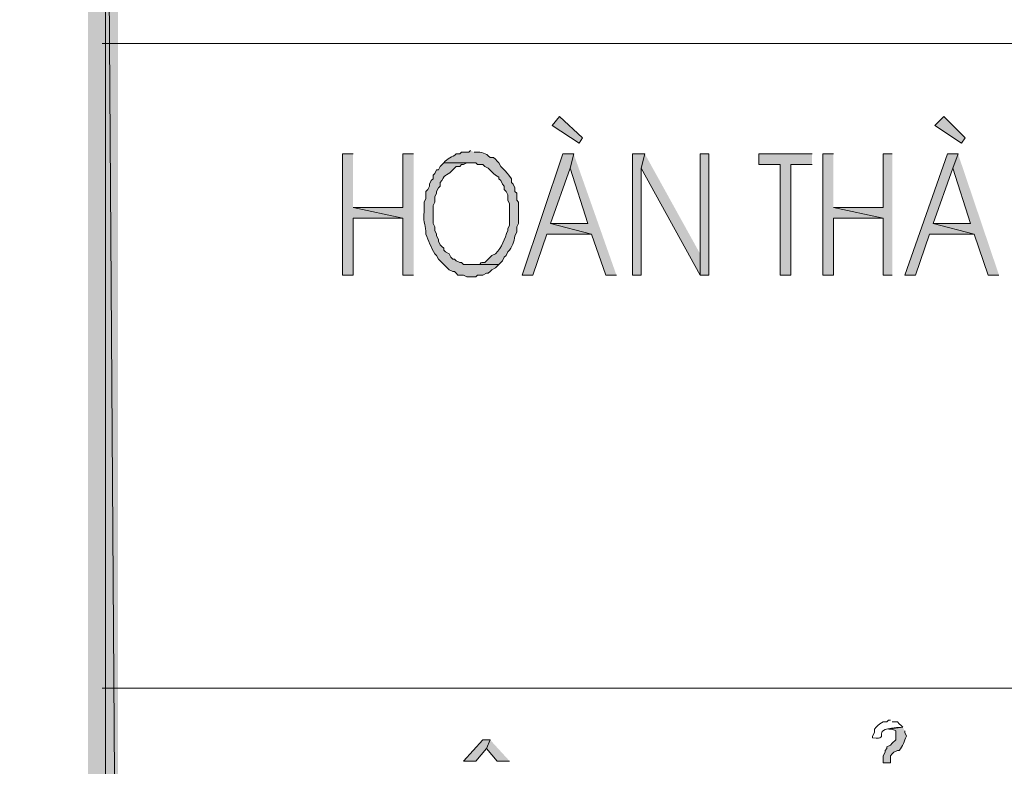
# Model space of a CAD drawing. Units: millimetres. Extents: x -52663 to 381556, y -59796 to 55445.
# Drawn here: x 48571 to 49190, y 6620 to 7089 of the extents above; entities that cross this region are included whole.
import ezdxf

# ---------------------------------------------------------------- set-up
doc = ezdxf.new("R2010")
doc.units = ezdxf.units.MM
doc.layers.add('GR_Struc 7', color=7, linetype='Continuous', lineweight=35)

msp = doc.modelspace()

# ---------------------------------------------------------------- hatches: boundary and pattern name
at = {"layer": 'GR_Struc 7', "true_color": 0xffffff}
for points in [[(48633.194, 9061.297), (48614.194, 9080.315), (48633.194, 6274.881)], [(48614.194, 9080.315), (48633.194, 6274.881), (48614.194, 6255.863)], [(48925.033, 7015.09), (48922.795, 7011.741), (48906.025, 7022.915), (48910.502, 7028.502)], [(49165.433, 7015.09), (49163.204, 7011.741), (49146.425, 7022.915), (49152.021, 7028.502)], [(48780.788, 7005.026), (48774.082, 7005.026), (48774.082, 6928.99), (48780.788, 6928.99), (48780.788, 6964.769), (48812.099, 6964.769), (48780.788, 6971.485)], [(48818.806, 7005.026), (48812.099, 7005.026), (48812.099, 6971.485), (48780.788, 6971.485), (48812.099, 6964.769), (48812.099, 6928.99), (48818.806, 6928.99)], [(48919.446, 7005.026), (48912.731, 7005.026), (48887.016, 6928.99), (48893.731, 6928.99), (48902.667, 6954.705), (48930.621, 6954.705), (48904.905, 6961.421), (48917.208, 6996.09)], [(48919.446, 7005.026), (48917.208, 6996.09), (48928.391, 6961.421), (48904.905, 6961.421), (48930.621, 6954.705), (48939.574, 6928.99), (48946.281, 6928.99)], [(48964.17, 7005.026), (48956.345, 7005.026), (48956.345, 6928.99), (48961.932, 6928.99), (48961.932, 6996.09)], [(48964.17, 7005.026), (48961.932, 6996.09), (48998.83, 6928.99), (48998.83, 6942.403)], [(49004.418, 6928.99), (49004.418, 7005.026), (48998.83, 7005.026), (48998.83, 6928.99)], [(49069.279, 7005.026), (49035.729, 7005.026), (49035.729, 6998.31), (49049.151, 6998.31), (49049.151, 6928.99), (49055.857, 6928.99), (49055.857, 6998.31), (49069.279, 6998.31)], [(49082.692, 7005.026), (49075.985, 7005.026), (49075.985, 6928.99), (49082.692, 6928.99), (49082.692, 6964.769), (49114.003, 6964.769), (49082.692, 6971.485)], [(49119.59, 7005.026), (49114.003, 7005.026), (49114.003, 6971.485), (49082.692, 6971.485), (49114.003, 6964.769), (49114.003, 6928.99), (49119.59, 6928.99)], [(49160.966, 7005.026), (49154.25, 7005.026), (49127.425, 6928.99), (49134.131, 6928.99), (49143.076, 6954.705), (49171.03, 6954.705), (49145.314, 6961.421), (49157.608, 6996.09)], [(49160.966, 7005.026), (49157.608, 6996.09), (49168.791, 6961.421), (49145.314, 6961.421), (49171.03, 6954.705), (49179.974, 6928.99), (49186.681, 6928.99)], [(48866.888, 6637.151), (48862.42, 6637.151), (48850.117, 6623.738), (48857.943, 6623.738), (48864.649, 6631.564)], [(48866.888, 6637.151), (48864.649, 6631.564), (48871.365, 6623.738), (48879.19, 6623.738)]]:
    msp.add_hatch(color=7, dxfattribs=at).paths.add_polyline_path(points)
h = msp.add_hatch(color=7, dxfattribs=at)
edge = h.paths.add_edge_path()
edge.add_spline(control_points=[(48854.594, 7007.264), (48854.594, 7007.264), (48853.475, 7006.154), (48853.475, 7006.154), (48853.475, 7006.154), (48848.998, 7006.154), (48848.998, 7006.154), (48848.998, 7006.154), (48847.888, 7005.026), (48847.888, 7005.026), (48847.888, 7005.026), (48845.649, 7005.026), (48845.649, 7005.026), (48843.283, 7003.097), (48839.889, 7002.241), (48837.824, 6999.439), (48837.824, 6999.439), (48857.943, 6999.439), (48857.943, 6999.439), (48857.943, 6999.439), (48859.062, 6998.31), (48859.062, 6998.31), (48859.062, 6998.31), (48862.42, 6998.31), (48862.42, 6998.31), (48862.42, 6998.31), (48863.539, 6997.2), (48863.539, 6997.2), (48863.539, 6997.2), (48865.777, 6996.09), (48865.777, 6996.09), (48865.777, 6996.09), (48868.007, 6993.852), (48868.007, 6993.852), (48868.007, 6993.852), (48869.126, 6992.723), (48869.126, 6992.723), (48869.126, 6992.723), (48870.245, 6991.613), (48870.245, 6991.613), (48870.245, 6991.613), (48872.484, 6990.485), (48872.484, 6990.485), (48872.484, 6990.485), (48872.484, 6989.375), (48872.484, 6989.375), (48872.484, 6989.375), (48873.603, 6988.264), (48873.603, 6988.264), (48873.603, 6988.264), (48874.713, 6986.026), (48874.713, 6986.026), (48874.713, 6986.026), (48875.841, 6984.898), (48875.841, 6984.898), (48875.841, 6984.898), (48875.841, 6982.659), (48875.841, 6982.659), (48875.841, 6982.659), (48876.952, 6981.549), (48876.952, 6981.549), (48876.952, 6981.549), (48878.071, 6979.311), (48878.071, 6979.311), (48878.071, 6979.311), (48878.071, 6975.962), (48878.071, 6975.962), (48878.071, 6975.962), (48879.19, 6973.723), (48879.19, 6973.723), (48879.19, 6973.723), (48879.19, 6960.311), (48879.19, 6960.311), (48879.19, 6960.311), (48878.071, 6958.072), (48878.071, 6958.072), (48878.071, 6958.072), (48878.071, 6956.944), (48878.071, 6956.944), (48875.823, 6951.866), (48874.659, 6946.225), (48870.245, 6942.403), (48870.245, 6942.403), (48868.007, 6941.293), (48868.007, 6941.293), (48868.007, 6941.293), (48865.777, 6939.054), (48865.777, 6939.054), (48865.777, 6939.054), (48863.539, 6936.816), (48863.539, 6936.816), (48857.242, 6937.18), (48865.586, 6935.287), (48855.713, 6935.706), (48855.713, 6935.706), (48872.484, 6935.706), (48872.484, 6935.706), (48872.484, 6935.706), (48873.603, 6936.816), (48873.603, 6936.816), (48873.603, 6936.816), (48874.713, 6937.944), (48874.713, 6937.944), (48874.713, 6937.944), (48875.841, 6940.183), (48875.841, 6940.183), (48875.841, 6940.183), (48876.952, 6941.293), (48876.952, 6941.293), (48876.952, 6941.293), (48878.071, 6943.531), (48878.071, 6943.531), (48880.828, 6946.388), (48882.175, 6949.974), (48882.548, 6953.595), (48882.548, 6953.595), (48883.667, 6955.834), (48883.667, 6955.834), (48883.667, 6955.834), (48883.667, 6959.182), (48883.667, 6959.182), (48883.667, 6959.182), (48884.777, 6961.421), (48884.777, 6961.421), (48884.777, 6961.421), (48884.777, 6974.834), (48884.777, 6974.834), (48884.777, 6974.834), (48883.667, 6975.962), (48883.667, 6975.962), (48883.667, 6975.962), (48883.667, 6980.421), (48883.667, 6980.421), (48883.667, 6980.421), (48882.548, 6981.549), (48882.548, 6981.549), (48882.548, 6981.549), (48882.548, 6983.787), (48882.548, 6983.787), (48882.548, 6983.787), (48881.429, 6986.026), (48881.429, 6986.026), (48881.429, 6986.026), (48880.309, 6987.136), (48880.309, 6987.136), (48880.309, 6987.136), (48880.309, 6989.375), (48880.309, 6989.375), (48877.024, 6993.815), (48877.843, 6993.142), (48873.603, 6997.2), (48873.603, 6997.2), (48872.484, 6999.439), (48872.484, 6999.439), (48872.484, 6999.439), (48871.365, 7000.549), (48871.365, 7000.549), (48871.365, 7000.549), (48870.245, 7001.677), (48870.245, 7001.677), (48870.245, 7001.677), (48869.126, 7002.787), (48869.126, 7002.787), (48869.126, 7002.787), (48866.888, 7002.787), (48866.888, 7002.787), (48866.888, 7002.787), (48865.777, 7003.916), (48865.777, 7003.916), (48863.503, 7005.99), (48859.99, 7006.463), (48856.823, 7006.154)], knot_values=[0, 0, 0, 0, 1, 1, 1, 2, 2, 2, 3, 3, 3, 4, 4, 4, 5, 5, 5, 6, 6, 6, 7, 7, 7, 8, 8, 8, 9, 9, 9, 10, 10, 10, 11, 11, 11, 12, 12, 12, 13, 13, 13, 14, 14, 14, 15, 15, 15, 16, 16, 16, 17, 17, 17, 18, 18, 18, 19, 19, 19, 20, 20, 20, 21, 21, 21, 22, 22, 22, 23, 23, 23, 24, 24, 24, 25, 25, 25, 26, 26, 26, 27, 27, 27, 28, 28, 28, 29, 29, 29, 30, 30, 30, 31, 31, 31, 32, 32, 32, 33, 33, 33, 34, 34, 34, 35, 35, 35, 36, 36, 36, 37, 37, 37, 38, 38, 38, 39, 39, 39, 40, 40, 40, 41, 41, 41, 42, 42, 42, 43, 43, 43, 44, 44, 44, 45, 45, 45, 46, 46, 46, 47, 47, 47, 48, 48, 48, 49, 49, 49, 50, 50, 50, 51, 51, 51, 52, 52, 52, 53, 53, 53, 54, 54, 54, 55, 55, 55, 56, 56, 56, 57, 57, 57, 57], degree=3, periodic=0)
edge.add_line((48856.823, 7006.154), (48854.594, 7007.264))
h = msp.add_hatch(color=7, dxfattribs=at)
edge = h.paths.add_edge_path()
edge.add_spline(control_points=[(48837.824, 6999.439), (48837.824, 6999.439), (48835.585, 6997.2), (48835.585, 6997.2), (48835.585, 6997.2), (48834.466, 6994.962), (48834.466, 6994.962), (48834.466, 6994.962), (48833.347, 6994.962), (48833.347, 6994.962), (48833.347, 6994.962), (48832.228, 6992.723), (48832.228, 6992.723), (48832.228, 6992.723), (48831.108, 6991.613), (48831.108, 6991.613), (48831.108, 6991.613), (48831.108, 6989.375), (48831.108, 6989.375), (48831.108, 6989.375), (48829.989, 6988.264), (48829.989, 6988.264), (48829.989, 6988.264), (48828.87, 6986.026), (48828.87, 6986.026), (48828.87, 6986.026), (48828.87, 6984.898), (48828.87, 6984.898), (48828.87, 6984.898), (48827.76, 6982.659), (48827.76, 6982.659), (48827.76, 6982.659), (48826.64, 6981.549), (48826.64, 6981.549), (48826.64, 6981.549), (48826.64, 6977.072), (48826.64, 6977.072), (48826.64, 6977.072), (48825.521, 6974.834), (48825.521, 6974.834), (48825.521, 6974.834), (48825.521, 6969.246), (48825.521, 6969.246), (48824.793, 6959.91), (48826.677, 6960.602), (48826.64, 6954.705), (48828.388, 6950.483), (48829.707, 6946.206), (48832.228, 6942.403), (48832.228, 6942.403), (48833.347, 6941.293), (48833.347, 6941.293), (48833.347, 6941.293), (48834.466, 6939.054), (48834.466, 6939.054), (48834.466, 6939.054), (48836.695, 6936.816), (48836.695, 6936.816), (48836.695, 6936.816), (48837.824, 6935.706), (48837.824, 6935.706), (48837.824, 6935.706), (48840.053, 6933.467), (48840.053, 6933.467), (48840.053, 6933.467), (48841.172, 6932.357), (48841.172, 6932.357), (48841.172, 6932.357), (48843.411, 6931.229), (48843.411, 6931.229), (48843.411, 6931.229), (48844.53, 6931.229), (48844.53, 6931.229), (48844.53, 6931.229), (48845.649, 6930.119), (48845.649, 6930.119), (48845.649, 6930.119), (48846.759, 6928.99), (48846.759, 6928.99), (48846.759, 6928.99), (48850.117, 6928.99), (48850.117, 6928.99), (48850.117, 6928.99), (48852.356, 6927.88), (48852.356, 6927.88), (48852.356, 6927.88), (48857.943, 6927.88), (48857.943, 6927.88), (48857.943, 6927.88), (48859.062, 6928.99), (48859.062, 6928.99), (48859.062, 6928.99), (48862.42, 6928.99), (48862.42, 6928.99), (48862.42, 6928.99), (48864.649, 6930.119), (48864.649, 6930.119), (48864.649, 6930.119), (48865.777, 6930.119), (48865.777, 6930.119), (48865.777, 6930.119), (48866.888, 6931.229), (48866.888, 6931.229), (48866.888, 6931.229), (48868.007, 6932.357), (48868.007, 6932.357), (48868.007, 6932.357), (48870.245, 6933.467), (48870.245, 6933.467), (48870.245, 6933.467), (48871.365, 6934.577), (48871.365, 6934.577), (48871.365, 6934.577), (48872.484, 6935.706), (48872.484, 6935.706), (48872.484, 6935.706), (48850.117, 6935.706), (48850.117, 6935.706), (48850.117, 6935.706), (48848.998, 6936.816), (48848.998, 6936.816), (48848.998, 6936.816), (48847.888, 6936.816), (48847.888, 6936.816), (48847.888, 6936.816), (48845.649, 6937.944), (48845.649, 6937.944), (48845.649, 6937.944), (48844.53, 6939.054), (48844.53, 6939.054), (48844.53, 6939.054), (48843.411, 6939.054), (48843.411, 6939.054), (48843.411, 6939.054), (48842.292, 6940.183), (48842.292, 6940.183), (48842.292, 6940.183), (48841.172, 6942.403), (48841.172, 6942.403), (48841.172, 6942.403), (48838.934, 6943.531), (48838.934, 6943.531), (48838.934, 6943.531), (48837.824, 6944.641), (48837.824, 6944.641), (48837.824, 6944.641), (48837.824, 6945.77), (48837.824, 6945.77), (48837.824, 6945.77), (48836.695, 6946.88), (48836.695, 6946.88), (48836.695, 6946.88), (48835.585, 6948.008), (48835.585, 6948.008), (48835.585, 6948.008), (48834.466, 6950.247), (48834.466, 6950.247), (48834.466, 6950.247), (48834.466, 6951.357), (48834.466, 6951.357), (48834.466, 6951.357), (48833.347, 6953.595), (48833.347, 6953.595), (48833.347, 6953.595), (48833.347, 6954.705), (48833.347, 6954.705), (48833.347, 6954.705), (48832.228, 6956.944), (48832.228, 6956.944), (48832.228, 6956.944), (48832.228, 6959.182), (48832.228, 6959.182), (48832.228, 6959.182), (48831.108, 6961.421), (48831.108, 6961.421), (48831.108, 6961.421), (48831.108, 6972.595), (48831.108, 6972.595), (48831.108, 6972.595), (48832.228, 6974.834), (48832.228, 6974.834), (48832.228, 6974.834), (48832.228, 6978.2), (48832.228, 6978.2), (48832.228, 6978.2), (48833.347, 6980.421), (48833.347, 6980.421), (48833.347, 6980.421), (48833.347, 6981.549), (48833.347, 6981.549), (48833.347, 6981.549), (48834.466, 6983.787), (48834.466, 6983.787), (48834.466, 6983.787), (48835.585, 6984.898), (48835.585, 6984.898), (48835.585, 6984.898), (48835.585, 6987.136), (48835.585, 6987.136), (48835.585, 6987.136), (48836.695, 6988.264), (48836.695, 6988.264), (48838.57, 6993.233), (48839.998, 6990.594), (48844.53, 6996.09), (48844.53, 6996.09), (48845.649, 6997.2), (48845.649, 6997.2), (48845.649, 6997.2), (48847.888, 6997.2), (48847.888, 6997.2), (48847.888, 6997.2), (48848.998, 6998.31), (48848.998, 6998.31), (48848.998, 6998.31), (48850.117, 6998.31), (48850.117, 6998.31), (48850.117, 6998.31), (48852.356, 6999.439), (48852.356, 6999.439), (48852.356, 6999.439), (48855.713, 6999.439), (48855.713, 6999.439)], knot_values=[0, 0, 0, 0, 1, 1, 1, 2, 2, 2, 3, 3, 3, 4, 4, 4, 5, 5, 5, 6, 6, 6, 7, 7, 7, 8, 8, 8, 9, 9, 9, 10, 10, 10, 11, 11, 11, 12, 12, 12, 13, 13, 13, 14, 14, 14, 15, 15, 15, 16, 16, 16, 17, 17, 17, 18, 18, 18, 19, 19, 19, 20, 20, 20, 21, 21, 21, 22, 22, 22, 23, 23, 23, 24, 24, 24, 25, 25, 25, 26, 26, 26, 27, 27, 27, 28, 28, 28, 29, 29, 29, 30, 30, 30, 31, 31, 31, 32, 32, 32, 33, 33, 33, 34, 34, 34, 35, 35, 35, 36, 36, 36, 37, 37, 37, 38, 38, 38, 39, 39, 39, 40, 40, 40, 41, 41, 41, 42, 42, 42, 43, 43, 43, 44, 44, 44, 45, 45, 45, 46, 46, 46, 47, 47, 47, 48, 48, 48, 49, 49, 49, 50, 50, 50, 51, 51, 51, 52, 52, 52, 53, 53, 53, 54, 54, 54, 55, 55, 55, 56, 56, 56, 57, 57, 57, 58, 58, 58, 59, 59, 59, 60, 60, 60, 61, 61, 61, 62, 62, 62, 63, 63, 63, 64, 64, 64, 65, 65, 65, 66, 66, 66, 67, 67, 67, 68, 68, 68, 69, 69, 69, 70, 70, 70, 71, 71, 71, 72, 72, 72, 73, 73, 73, 74, 74, 74, 74], degree=3, periodic=0)
edge.add_line((48855.713, 6999.439), (48837.824, 6999.439))
h = msp.add_hatch(color=7, dxfattribs=at)
edge = h.paths.add_edge_path()
edge.add_spline(control_points=[(49126.296, 6644.976), (49126.296, 6644.976), (49117.361, 6643.866), (49117.361, 6643.866), (49117.361, 6643.866), (49119.59, 6643.866), (49119.59, 6643.866), (49119.59, 6643.866), (49121.829, 6642.756), (49121.829, 6642.756), (49121.829, 6642.756), (49121.829, 6637.151), (49121.829, 6637.151), (49121.829, 6637.151), (49119.59, 6634.912), (49119.59, 6634.912), (49119.59, 6634.912), (49118.471, 6633.802), (49118.471, 6633.802), (49118.471, 6633.802), (49116.232, 6632.692), (49116.232, 6632.692), (49116.232, 6632.692), (49116.232, 6631.564), (49116.232, 6631.564), (49116.232, 6631.564), (49115.122, 6630.453), (49115.122, 6630.453), (49115.122, 6630.453), (49115.122, 6629.325), (49115.122, 6629.325), (49115.122, 6629.325), (49114.003, 6627.087), (49114.003, 6627.087), (49114.003, 6627.087), (49114.003, 6622.628), (49114.003, 6622.628), (49114.003, 6622.628), (49118.471, 6622.628), (49118.471, 6622.628), (49118.471, 6622.628), (49118.471, 6627.087), (49118.471, 6627.087), (49118.471, 6627.087), (49119.59, 6628.215), (49119.59, 6628.215), (49119.59, 6628.215), (49120.709, 6629.325), (49120.709, 6629.325), (49120.709, 6629.325), (49122.948, 6630.453), (49122.948, 6630.453), (49122.948, 6630.453), (49124.067, 6630.453), (49124.067, 6630.453), (49126.296, 6633.256), (49127.197, 6636.095), (49128.535, 6639.389), (49128.535, 6639.389), (49127.425, 6641.628), (49127.425, 6641.628), (49127.425, 6641.628), (49127.425, 6642.756), (49127.425, 6642.756)], knot_values=[0, 0, 0, 0, 1, 1, 1, 2, 2, 2, 3, 3, 3, 4, 4, 4, 5, 5, 5, 6, 6, 6, 7, 7, 7, 8, 8, 8, 9, 9, 9, 10, 10, 10, 11, 11, 11, 12, 12, 12, 13, 13, 13, 14, 14, 14, 15, 15, 15, 16, 16, 16, 17, 17, 17, 18, 18, 18, 19, 19, 19, 20, 20, 20, 21, 21, 21, 21], degree=3, periodic=0)
edge.add_line((49127.425, 6642.756), (49126.296, 6644.976))

# ---------------------------------------------------------------- linework, layer by layer
at = {"layer": 'GR_Struc 7', "color": 7, "lineweight": 9, "true_color": 0xffffff}
for points in [[(30016.032, 21019.892), (30016.032, 6159.699), (48625.368, 6159.699), (48625.368, 21019.892), (30016.032, 21019.892)], [(48623.13, 7074.346), (50892.975, 7074.346)], [(50904.159, 6669.581), (48623.13, 6669.581)]]:
    msp.add_lwpolyline(points, dxfattribs=at)
at = {"layer": 'GR_Struc 7', "lineweight": 0}
for points in [[(48633.194, 9061.297), (48614.194, 9080.315), (48633.194, 6274.881)], [(48614.194, 9080.315), (48633.194, 6274.881), (48614.194, 6255.863)], [(48925.033, 7015.09), (48922.795, 7011.741), (48906.025, 7022.915), (48910.502, 7028.502), (48925.033, 7015.09)], [(49165.433, 7015.09), (49163.204, 7011.741), (49146.425, 7022.915), (49152.021, 7028.502), (49165.433, 7015.09)], [(48780.788, 7005.026), (48774.082, 7005.026), (48774.082, 6928.99), (48780.788, 6928.99), (48780.788, 6964.769), (48812.099, 6964.769), (48780.788, 6971.485)], [(48818.806, 7005.026), (48812.099, 7005.026), (48812.099, 6971.485), (48780.788, 6971.485), (48812.099, 6964.769), (48812.099, 6928.99), (48818.806, 6928.99)], [(48919.446, 7005.026), (48912.731, 7005.026), (48887.016, 6928.99), (48893.731, 6928.99), (48902.667, 6954.705), (48930.621, 6954.705), (48904.905, 6961.421), (48917.208, 6996.09)], [(48919.446, 7005.026), (48917.208, 6996.09), (48928.391, 6961.421), (48904.905, 6961.421), (48930.621, 6954.705), (48939.574, 6928.99), (48946.281, 6928.99)], [(48964.17, 7005.026), (48956.345, 7005.026), (48956.345, 6928.99), (48961.932, 6928.99), (48961.932, 6996.09)], [(48964.17, 7005.026), (48961.932, 6996.09), (48998.83, 6928.99), (48998.83, 6942.403)], [(49004.418, 6928.99), (49004.418, 7005.026), (48998.83, 7005.026), (48998.83, 6928.99), (49004.418, 6928.99)], [(49069.279, 7005.026), (49035.729, 7005.026), (49035.729, 6998.31), (49049.151, 6998.31), (49049.151, 6928.99), (49055.857, 6928.99), (49055.857, 6998.31), (49069.279, 6998.31)], [(49082.692, 7005.026), (49075.985, 7005.026), (49075.985, 6928.99), (49082.692, 6928.99), (49082.692, 6964.769), (49114.003, 6964.769), (49082.692, 6971.485)], [(49119.59, 7005.026), (49114.003, 7005.026), (49114.003, 6971.485), (49082.692, 6971.485), (49114.003, 6964.769), (49114.003, 6928.99), (49119.59, 6928.99)], [(49160.966, 7005.026), (49154.25, 7005.026), (49127.425, 6928.99), (49134.131, 6928.99), (49143.076, 6954.705), (49171.03, 6954.705), (49145.314, 6961.421), (49157.608, 6996.09)], [(49160.966, 7005.026), (49157.608, 6996.09), (49168.791, 6961.421), (49145.314, 6961.421), (49171.03, 6954.705), (49179.974, 6928.99), (49186.681, 6928.99)], [(48866.888, 6637.151), (48862.42, 6637.151), (48850.117, 6623.738), (48857.943, 6623.738), (48864.649, 6631.564)], [(48866.888, 6637.151), (48864.649, 6631.564), (48871.365, 6623.738), (48879.19, 6623.738)]]:
    msp.add_lwpolyline(points, dxfattribs=at)
for points, knots in [([(48854.594, 7007.264), (48854.594, 7007.264), (48853.475, 7006.154), (48853.475, 7006.154), (48853.475, 7006.154), (48848.998, 7006.154), (48848.998, 7006.154), (48848.998, 7006.154), (48847.888, 7005.026), (48847.888, 7005.026), (48847.888, 7005.026), (48845.649, 7005.026), (48845.649, 7005.026), (48843.283, 7003.097), (48839.889, 7002.241), (48837.824, 6999.439), (48837.824, 6999.439), (48857.943, 6999.439), (48857.943, 6999.439), (48857.943, 6999.439), (48859.062, 6998.31), (48859.062, 6998.31), (48859.062, 6998.31), (48862.42, 6998.31), (48862.42, 6998.31), (48862.42, 6998.31), (48863.539, 6997.2), (48863.539, 6997.2), (48863.539, 6997.2), (48865.777, 6996.09), (48865.777, 6996.09), (48865.777, 6996.09), (48868.007, 6993.852), (48868.007, 6993.852), (48868.007, 6993.852), (48869.126, 6992.723), (48869.126, 6992.723), (48869.126, 6992.723), (48870.245, 6991.613), (48870.245, 6991.613), (48870.245, 6991.613), (48872.484, 6990.485), (48872.484, 6990.485), (48872.484, 6990.485), (48872.484, 6989.375), (48872.484, 6989.375), (48872.484, 6989.375), (48873.603, 6988.264), (48873.603, 6988.264), (48873.603, 6988.264), (48874.713, 6986.026), (48874.713, 6986.026), (48874.713, 6986.026), (48875.841, 6984.898), (48875.841, 6984.898), (48875.841, 6984.898), (48875.841, 6982.659), (48875.841, 6982.659), (48875.841, 6982.659), (48876.952, 6981.549), (48876.952, 6981.549), (48876.952, 6981.549), (48878.071, 6979.311), (48878.071, 6979.311), (48878.071, 6979.311), (48878.071, 6975.962), (48878.071, 6975.962), (48878.071, 6975.962), (48879.19, 6973.723), (48879.19, 6973.723), (48879.19, 6973.723), (48879.19, 6960.311), (48879.19, 6960.311), (48879.19, 6960.311), (48878.071, 6958.072), (48878.071, 6958.072), (48878.071, 6958.072), (48878.071, 6956.944), (48878.071, 6956.944), (48875.823, 6951.866), (48874.659, 6946.225), (48870.245, 6942.403), (48870.245, 6942.403), (48868.007, 6941.293), (48868.007, 6941.293), (48868.007, 6941.293), (48865.777, 6939.054), (48865.777, 6939.054), (48865.777, 6939.054), (48863.539, 6936.816), (48863.539, 6936.816), (48857.242, 6937.18), (48865.586, 6935.287), (48855.713, 6935.706), (48855.713, 6935.706), (48872.484, 6935.706), (48872.484, 6935.706), (48872.484, 6935.706), (48873.603, 6936.816), (48873.603, 6936.816), (48873.603, 6936.816), (48874.713, 6937.944), (48874.713, 6937.944), (48874.713, 6937.944), (48875.841, 6940.183), (48875.841, 6940.183), (48875.841, 6940.183), (48876.952, 6941.293), (48876.952, 6941.293), (48876.952, 6941.293), (48878.071, 6943.531), (48878.071, 6943.531), (48880.828, 6946.388), (48882.175, 6949.974), (48882.548, 6953.595), (48882.548, 6953.595), (48883.667, 6955.834), (48883.667, 6955.834), (48883.667, 6955.834), (48883.667, 6959.182), (48883.667, 6959.182), (48883.667, 6959.182), (48884.777, 6961.421), (48884.777, 6961.421), (48884.777, 6961.421), (48884.777, 6974.834), (48884.777, 6974.834), (48884.777, 6974.834), (48883.667, 6975.962), (48883.667, 6975.962), (48883.667, 6975.962), (48883.667, 6980.421), (48883.667, 6980.421), (48883.667, 6980.421), (48882.548, 6981.549), (48882.548, 6981.549), (48882.548, 6981.549), (48882.548, 6983.787), (48882.548, 6983.787), (48882.548, 6983.787), (48881.429, 6986.026), (48881.429, 6986.026), (48881.429, 6986.026), (48880.309, 6987.136), (48880.309, 6987.136), (48880.309, 6987.136), (48880.309, 6989.375), (48880.309, 6989.375), (48877.024, 6993.815), (48877.843, 6993.142), (48873.603, 6997.2), (48873.603, 6997.2), (48872.484, 6999.439), (48872.484, 6999.439), (48872.484, 6999.439), (48871.365, 7000.549), (48871.365, 7000.549), (48871.365, 7000.549), (48870.245, 7001.677), (48870.245, 7001.677), (48870.245, 7001.677), (48869.126, 7002.787), (48869.126, 7002.787), (48869.126, 7002.787), (48866.888, 7002.787), (48866.888, 7002.787), (48866.888, 7002.787), (48865.777, 7003.916), (48865.777, 7003.916), (48863.503, 7005.99), (48859.99, 7006.463), (48856.823, 7006.154)], [0, 0, 0, 0, 1, 1, 1, 2, 2, 2, 3, 3, 3, 4, 4, 4, 5, 5, 5, 6, 6, 6, 7, 7, 7, 8, 8, 8, 9, 9, 9, 10, 10, 10, 11, 11, 11, 12, 12, 12, 13, 13, 13, 14, 14, 14, 15, 15, 15, 16, 16, 16, 17, 17, 17, 18, 18, 18, 19, 19, 19, 20, 20, 20, 21, 21, 21, 22, 22, 22, 23, 23, 23, 24, 24, 24, 25, 25, 25, 26, 26, 26, 27, 27, 27, 28, 28, 28, 29, 29, 29, 30, 30, 30, 31, 31, 31, 32, 32, 32, 33, 33, 33, 34, 34, 34, 35, 35, 35, 36, 36, 36, 37, 37, 37, 38, 38, 38, 39, 39, 39, 40, 40, 40, 41, 41, 41, 42, 42, 42, 43, 43, 43, 44, 44, 44, 45, 45, 45, 46, 46, 46, 47, 47, 47, 48, 48, 48, 49, 49, 49, 50, 50, 50, 51, 51, 51, 52, 52, 52, 53, 53, 53, 54, 54, 54, 55, 55, 55, 56, 56, 56, 57, 57, 57, 57]), ([(48837.824, 6999.439), (48837.824, 6999.439), (48835.585, 6997.2), (48835.585, 6997.2), (48835.585, 6997.2), (48834.466, 6994.962), (48834.466, 6994.962), (48834.466, 6994.962), (48833.347, 6994.962), (48833.347, 6994.962), (48833.347, 6994.962), (48832.228, 6992.723), (48832.228, 6992.723), (48832.228, 6992.723), (48831.108, 6991.613), (48831.108, 6991.613), (48831.108, 6991.613), (48831.108, 6989.375), (48831.108, 6989.375), (48831.108, 6989.375), (48829.989, 6988.264), (48829.989, 6988.264), (48829.989, 6988.264), (48828.87, 6986.026), (48828.87, 6986.026), (48828.87, 6986.026), (48828.87, 6984.898), (48828.87, 6984.898), (48828.87, 6984.898), (48827.76, 6982.659), (48827.76, 6982.659), (48827.76, 6982.659), (48826.64, 6981.549), (48826.64, 6981.549), (48826.64, 6981.549), (48826.64, 6977.072), (48826.64, 6977.072), (48826.64, 6977.072), (48825.521, 6974.834), (48825.521, 6974.834), (48825.521, 6974.834), (48825.521, 6969.246), (48825.521, 6969.246), (48824.793, 6959.91), (48826.677, 6960.602), (48826.64, 6954.705), (48828.388, 6950.483), (48829.707, 6946.206), (48832.228, 6942.403), (48832.228, 6942.403), (48833.347, 6941.293), (48833.347, 6941.293), (48833.347, 6941.293), (48834.466, 6939.054), (48834.466, 6939.054), (48834.466, 6939.054), (48836.695, 6936.816), (48836.695, 6936.816), (48836.695, 6936.816), (48837.824, 6935.706), (48837.824, 6935.706), (48837.824, 6935.706), (48840.053, 6933.467), (48840.053, 6933.467), (48840.053, 6933.467), (48841.172, 6932.357), (48841.172, 6932.357), (48841.172, 6932.357), (48843.411, 6931.229), (48843.411, 6931.229), (48843.411, 6931.229), (48844.53, 6931.229), (48844.53, 6931.229), (48844.53, 6931.229), (48845.649, 6930.119), (48845.649, 6930.119), (48845.649, 6930.119), (48846.759, 6928.99), (48846.759, 6928.99), (48846.759, 6928.99), (48850.117, 6928.99), (48850.117, 6928.99), (48850.117, 6928.99), (48852.356, 6927.88), (48852.356, 6927.88), (48852.356, 6927.88), (48857.943, 6927.88), (48857.943, 6927.88), (48857.943, 6927.88), (48859.062, 6928.99), (48859.062, 6928.99), (48859.062, 6928.99), (48862.42, 6928.99), (48862.42, 6928.99), (48862.42, 6928.99), (48864.649, 6930.119), (48864.649, 6930.119), (48864.649, 6930.119), (48865.777, 6930.119), (48865.777, 6930.119), (48865.777, 6930.119), (48866.888, 6931.229), (48866.888, 6931.229), (48866.888, 6931.229), (48868.007, 6932.357), (48868.007, 6932.357), (48868.007, 6932.357), (48870.245, 6933.467), (48870.245, 6933.467), (48870.245, 6933.467), (48871.365, 6934.577), (48871.365, 6934.577), (48871.365, 6934.577), (48872.484, 6935.706), (48872.484, 6935.706), (48872.484, 6935.706), (48850.117, 6935.706), (48850.117, 6935.706), (48850.117, 6935.706), (48848.998, 6936.816), (48848.998, 6936.816), (48848.998, 6936.816), (48847.888, 6936.816), (48847.888, 6936.816), (48847.888, 6936.816), (48845.649, 6937.944), (48845.649, 6937.944), (48845.649, 6937.944), (48844.53, 6939.054), (48844.53, 6939.054), (48844.53, 6939.054), (48843.411, 6939.054), (48843.411, 6939.054), (48843.411, 6939.054), (48842.292, 6940.183), (48842.292, 6940.183), (48842.292, 6940.183), (48841.172, 6942.403), (48841.172, 6942.403), (48841.172, 6942.403), (48838.934, 6943.531), (48838.934, 6943.531), (48838.934, 6943.531), (48837.824, 6944.641), (48837.824, 6944.641), (48837.824, 6944.641), (48837.824, 6945.77), (48837.824, 6945.77), (48837.824, 6945.77), (48836.695, 6946.88), (48836.695, 6946.88), (48836.695, 6946.88), (48835.585, 6948.008), (48835.585, 6948.008), (48835.585, 6948.008), (48834.466, 6950.247), (48834.466, 6950.247), (48834.466, 6950.247), (48834.466, 6951.357), (48834.466, 6951.357), (48834.466, 6951.357), (48833.347, 6953.595), (48833.347, 6953.595), (48833.347, 6953.595), (48833.347, 6954.705), (48833.347, 6954.705), (48833.347, 6954.705), (48832.228, 6956.944), (48832.228, 6956.944), (48832.228, 6956.944), (48832.228, 6959.182), (48832.228, 6959.182), (48832.228, 6959.182), (48831.108, 6961.421), (48831.108, 6961.421), (48831.108, 6961.421), (48831.108, 6972.595), (48831.108, 6972.595), (48831.108, 6972.595), (48832.228, 6974.834), (48832.228, 6974.834), (48832.228, 6974.834), (48832.228, 6978.2), (48832.228, 6978.2), (48832.228, 6978.2), (48833.347, 6980.421), (48833.347, 6980.421), (48833.347, 6980.421), (48833.347, 6981.549), (48833.347, 6981.549), (48833.347, 6981.549), (48834.466, 6983.787), (48834.466, 6983.787), (48834.466, 6983.787), (48835.585, 6984.898), (48835.585, 6984.898), (48835.585, 6984.898), (48835.585, 6987.136), (48835.585, 6987.136), (48835.585, 6987.136), (48836.695, 6988.264), (48836.695, 6988.264), (48838.57, 6993.233), (48839.998, 6990.594), (48844.53, 6996.09), (48844.53, 6996.09), (48845.649, 6997.2), (48845.649, 6997.2), (48845.649, 6997.2), (48847.888, 6997.2), (48847.888, 6997.2), (48847.888, 6997.2), (48848.998, 6998.31), (48848.998, 6998.31), (48848.998, 6998.31), (48850.117, 6998.31), (48850.117, 6998.31), (48850.117, 6998.31), (48852.356, 6999.439), (48852.356, 6999.439), (48852.356, 6999.439), (48855.713, 6999.439), (48855.713, 6999.439)], [0, 0, 0, 0, 1, 1, 1, 2, 2, 2, 3, 3, 3, 4, 4, 4, 5, 5, 5, 6, 6, 6, 7, 7, 7, 8, 8, 8, 9, 9, 9, 10, 10, 10, 11, 11, 11, 12, 12, 12, 13, 13, 13, 14, 14, 14, 15, 15, 15, 16, 16, 16, 17, 17, 17, 18, 18, 18, 19, 19, 19, 20, 20, 20, 21, 21, 21, 22, 22, 22, 23, 23, 23, 24, 24, 24, 25, 25, 25, 26, 26, 26, 27, 27, 27, 28, 28, 28, 29, 29, 29, 30, 30, 30, 31, 31, 31, 32, 32, 32, 33, 33, 33, 34, 34, 34, 35, 35, 35, 36, 36, 36, 37, 37, 37, 38, 38, 38, 39, 39, 39, 40, 40, 40, 41, 41, 41, 42, 42, 42, 43, 43, 43, 44, 44, 44, 45, 45, 45, 46, 46, 46, 47, 47, 47, 48, 48, 48, 49, 49, 49, 50, 50, 50, 51, 51, 51, 52, 52, 52, 53, 53, 53, 54, 54, 54, 55, 55, 55, 56, 56, 56, 57, 57, 57, 58, 58, 58, 59, 59, 59, 60, 60, 60, 61, 61, 61, 62, 62, 62, 63, 63, 63, 64, 64, 64, 65, 65, 65, 66, 66, 66, 67, 67, 67, 68, 68, 68, 69, 69, 69, 70, 70, 70, 71, 71, 71, 72, 72, 72, 73, 73, 73, 74, 74, 74, 74]), ([(49118.471, 6649.453), (49118.471, 6649.453), (49117.361, 6649.453), (49117.361, 6649.453), (49117.361, 6649.453), (49116.232, 6648.343), (49116.232, 6648.343), (49116.232, 6648.343), (49114.003, 6648.343), (49114.003, 6648.343), (49114.003, 6648.343), (49111.764, 6647.215), (49111.764, 6647.215), (49111.764, 6647.215), (49110.645, 6646.105), (49110.645, 6646.105), (49110.645, 6646.105), (49109.526, 6644.976), (49109.526, 6644.976), (49109.526, 6644.976), (49108.407, 6643.866), (49108.407, 6643.866), (49108.407, 6643.866), (49108.407, 6641.628), (49108.407, 6641.628), (49108.407, 6641.628), (49107.297, 6639.389), (49107.297, 6639.389), (49107.297, 6639.389), (49107.297, 6638.279), (49107.297, 6638.279), (49120.436, 6636.951), (49102.692, 6644.54), (49126.296, 6644.976), (49126.296, 6644.976), (49125.186, 6646.105), (49125.186, 6646.105), (49125.186, 6646.105), (49124.067, 6647.215), (49124.067, 6647.215), (49124.067, 6647.215), (49122.948, 6648.343), (49122.948, 6648.343), (49122.948, 6648.343), (49119.59, 6648.343), (49119.59, 6648.343)], [0, 0, 0, 0, 1, 1, 1, 2, 2, 2, 3, 3, 3, 4, 4, 4, 5, 5, 5, 6, 6, 6, 7, 7, 7, 8, 8, 8, 9, 9, 9, 10, 10, 10, 11, 11, 11, 12, 12, 12, 13, 13, 13, 14, 14, 14, 15, 15, 15, 15]), ([(49126.296, 6644.976), (49126.296, 6644.976), (49117.361, 6643.866), (49117.361, 6643.866), (49117.361, 6643.866), (49119.59, 6643.866), (49119.59, 6643.866), (49119.59, 6643.866), (49121.829, 6642.756), (49121.829, 6642.756), (49121.829, 6642.756), (49121.829, 6637.151), (49121.829, 6637.151), (49121.829, 6637.151), (49119.59, 6634.912), (49119.59, 6634.912), (49119.59, 6634.912), (49118.471, 6633.802), (49118.471, 6633.802), (49118.471, 6633.802), (49116.232, 6632.692), (49116.232, 6632.692), (49116.232, 6632.692), (49116.232, 6631.564), (49116.232, 6631.564), (49116.232, 6631.564), (49115.122, 6630.453), (49115.122, 6630.453), (49115.122, 6630.453), (49115.122, 6629.325), (49115.122, 6629.325), (49115.122, 6629.325), (49114.003, 6627.087), (49114.003, 6627.087), (49114.003, 6627.087), (49114.003, 6622.628), (49114.003, 6622.628), (49114.003, 6622.628), (49118.471, 6622.628), (49118.471, 6622.628), (49118.471, 6622.628), (49118.471, 6627.087), (49118.471, 6627.087), (49118.471, 6627.087), (49119.59, 6628.215), (49119.59, 6628.215), (49119.59, 6628.215), (49120.709, 6629.325), (49120.709, 6629.325), (49120.709, 6629.325), (49122.948, 6630.453), (49122.948, 6630.453), (49122.948, 6630.453), (49124.067, 6630.453), (49124.067, 6630.453), (49126.296, 6633.256), (49127.197, 6636.095), (49128.535, 6639.389), (49128.535, 6639.389), (49127.425, 6641.628), (49127.425, 6641.628), (49127.425, 6641.628), (49127.425, 6642.756), (49127.425, 6642.756)], [0, 0, 0, 0, 1, 1, 1, 2, 2, 2, 3, 3, 3, 4, 4, 4, 5, 5, 5, 6, 6, 6, 7, 7, 7, 8, 8, 8, 9, 9, 9, 10, 10, 10, 11, 11, 11, 12, 12, 12, 13, 13, 13, 14, 14, 14, 15, 15, 15, 16, 16, 16, 17, 17, 17, 18, 18, 18, 19, 19, 19, 20, 20, 20, 21, 21, 21, 21])]:
    msp.add_open_spline(points, degree=3, knots=knots, dxfattribs=at)

doc.saveas('drawing.dxf')
